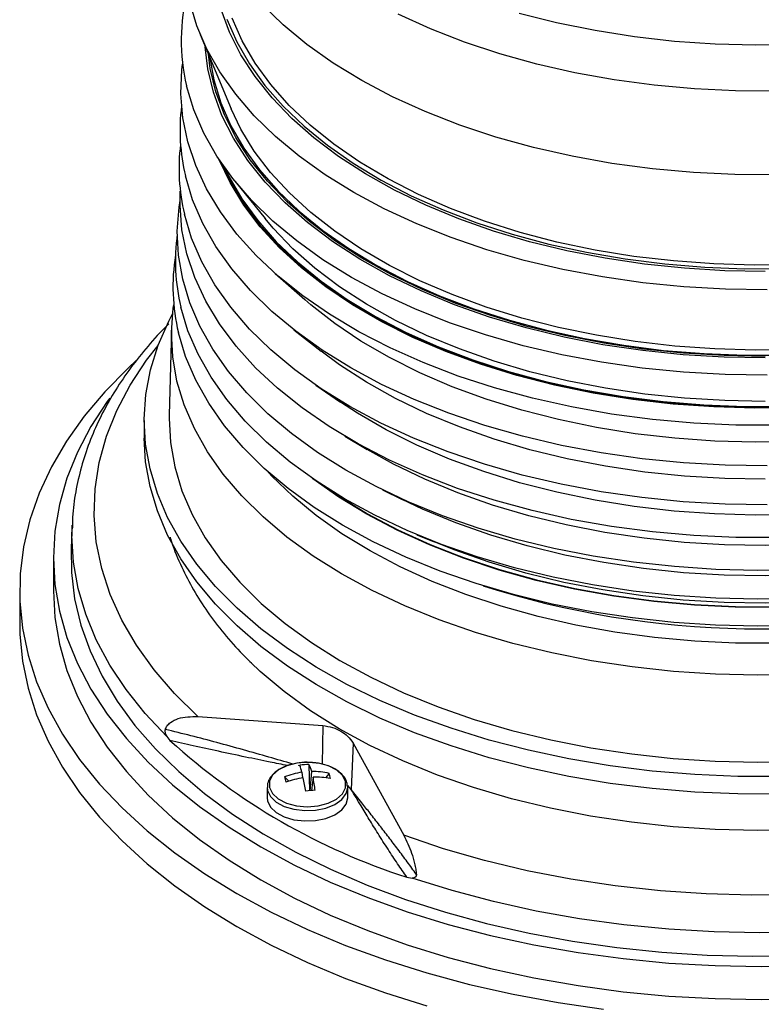
# Paper-space layout 'Sheet2' of a CAD drawing. Units: inches. Extents: x 0.3 to 21.8, y 0.2 to 16.9.
# Drawn here: x 18.7 to 19, y 15 to 15.3 of the extents above; entities that cross this region are included whole.
import ezdxf

# ---------------------------------------------------------------- set-up
doc = ezdxf.new("R2010")
doc.units = ezdxf.units.IN
doc.header["$MEASUREMENT"] = 0

psp = doc.layouts.new('Sheet2')

# ---------------------------------------------------------------- linework, layer by layer
at = {"color": 7, "linetype": 'Continuous', "lineweight": 25}
for p, q in [((18.80795919475394, 15.33316215543092), (18.81988335202682, 15.30449044129996)), ((18.82145122068692, 15.27641279150674), (18.8329854553171, 15.26207962720222)), ((18.83693882483604, 15.24086167309808), (18.84832080664442, 15.23079746791228)), ((18.79687334630938, 15.21923570397735), (18.79598770831716, 15.18613963910912)), ((18.84408349659253, 15.21913083017665), (18.85468036855842, 15.21085155387853)), ((18.85260341836226, 15.19776335113149), (18.86214809629628, 15.19121823953209)), ((18.78633650431716, 15.18410026578724), (18.78633650431716, 15.17729575902153)), ((18.86380539690448, 15.17795822937961), (18.87246670327639, 15.172823554327)), ((18.87833107329498, 15.15729207758065), (18.88592863796597, 15.15355390403585)), ((18.75846218408929, 15.14365541397102), (18.75808445429278, 15.13482577518119)), ((18.75842549205449, 15.14266963682762), (18.75846218408929, 15.14365541397102)), ((18.89163861955989, 15.13996036126847), (18.89824951448998, 15.13718755975814)), ((18.75121150431716, 15.13102511301467), (18.75121150431716, 15.11826666282895)), ((18.91723110370205, 15.12019894657987), (18.92265607775048, 15.11851878338918)), ((18.73821150431716, 15.11826666282895), (18.73821150431716, 15.10550821264323)), ((18.80704481651533, 15.06974279179862), (18.85527230149367, 15.0662339903053)), ((18.79507222254442, 15.06199116792184), (18.79625398345552, 15.0604962072971)), ((18.8669580088502, 15.05948797501431), (18.86625674879912, 15.04157194517162)), ((18.86695800885018, 15.05948797501438), (18.88657274892782, 15.02383229346593)), ((18.84994470368152, 15.05118881864785), (18.85013963091974, 15.04105828162306)), ((18.8404842254578, 15.04639523287597), (18.84211744669843, 15.04474900799257)), ((18.84722032244954, 15.04820264555615), (18.84746475561082, 15.04598529574737)), ((18.85038278502518, 15.0410784009596), (18.85099415086, 15.04850173234665)), ((18.85151224051312, 15.04632314757777), (18.85087701921793, 15.04111715082235)), ((18.857763848698, 15.04776469287625), (18.85633549873385, 15.04605270845587)), ((18.864907948148, 15.04234980824321), (18.86487888506652, 15.04289824153129)), ((18.86625674879913, 15.04157194517178), (18.86490682574064, 15.04302990169552)), ((18.83382461481467, 15.04234980824321), (18.83382461481467, 15.03833015761045)), ((18.83382480058524, 15.0423059407046), (18.83396903457749, 15.04112953199898)), ((18.864907948148, 15.03833015761045), (18.864907948148, 15.04234980824321)), ((18.88776316521174, 15.00766908091522), (18.88978221061821, 15.00731625542175))]:
    psp.add_line(p, q, dxfattribs=at)
at = {"color": 8, "linetype": 'Continuous', "lineweight": 25}
for p, q in [((18.85527230149367, 15.0662339903053), (18.85503359217243, 15.05131571866869)), ((18.84652083473116, 15.05055528008826), (18.845843444417, 15.05075338646962))]:
    psp.add_line(p, q, dxfattribs=at)
at = {"color": 7, "linetype": 'Continuous', "lineweight": 25, "flags": 128}
for points in [[(19.02690877087369, 15.23454496679846), (19.01082202847257, 15.23478707077778), (18.99480748213647, 15.23569864954305), (18.97894862429467, 15.23727495054467), (18.96332813568876, 15.2395077556791), (18.94802745431345, 15.24238542413424), (18.93312635083669, 15.24589295307924), (18.91870251271226, 15.25001205588228), (18.90483113915339, 15.25472125744863), (18.89158454907885, 15.25999600618187), (18.87903180407566, 15.2658088019845), (18.8672383483439, 15.27212933963072), (18.85626566750094, 15.2789246667639), (18.84617096802397, 15.28615935569484), (18.83700687900185, 15.29379568810538), (18.82882117775144, 15.30179385169421), (18.82165654072877, 15.31011214773984), (18.81555032103382, 15.31870720849834), (18.81053435366866, 15.32753422330274), (18.80663478956456, 15.33654717218507), (18.80387195924313, 15.34569906580319)], [(19.03057712644878, 15.27899074311058), (19.01450044881352, 15.27908066400453), (18.99847802926773, 15.27984780492787), (18.98259535435214, 15.28128807285187), (18.96693716500944, 15.28339378332397), (18.95158700445464, 15.28615370146773), (18.93662677243591, 15.28955310192571), (18.92213628826394, 15.29357384742564), (18.90819286494144, 15.2981944855506), (18.89487089666477, 15.30339036319698), (18.88224146189874, 15.30913375810941), (18.87037194414225, 15.31539402679103), (18.85932567240814, 15.32213776799978), (18.84916158333553, 15.32932900095846), (18.83993390673736, 15.3369293573278), (18.83169187626084, 15.34489828591809)], [(19.026168195716, 15.24168119713502), (19.01051786267601, 15.24195130408518), (18.99494482281582, 15.24288791217004), (18.97953413067888, 15.24448590596103), (18.96436995412163, 15.2467365577702), (18.94953511461793, 15.24962757531783), (18.93511063491685, 15.2531431688686), (18.92117529652451, 15.25726413746963), (18.90780520942684, 15.26196797381948), (18.89507339640319, 15.26722898719515), (18.88304939420128, 15.27301844376595), (18.87179887375154, 15.27930472352772), (18.86138328149531, 15.28605349300029), (18.85185950378566, 15.29322789274509), (18.84327955619388, 15.30078873867859), (18.83569029941841, 15.30869473608219), (18.82913318334804, 15.31690270513965), (18.82364402067691, 15.32536781677025), (18.81925279130805, 15.33404383746975), (18.81598347861352, 15.34288338182168)], [(19.03754391410597, 15.24432104913217), (19.02191765391357, 15.24410241035669), (19.00630678504901, 15.24455851175446), (18.99079860982335, 15.24568680262145), (18.97547985624314, 15.24748097309746), (18.96043619299227, 15.2499309894534), (18.94575175033791, 15.25302315020399), (18.93150864963995, 15.25674016273201), (18.91778654409503, 15.26106123999566), (18.90466217328356, 15.26596221677807), (18.89220893401085, 15.27141568482907), (18.88049646984243, 15.27739114614317), (18.86959028162893, 15.28385518351684), (18.85955136119881, 15.29077164743103), (18.85043585026728, 15.29810185821395), (18.84229472646906, 15.30580482235349), (18.83517351827077, 15.31383746174958), (18.8291120503573, 15.32215485462437), (18.82414422091597, 15.33071048674305), (18.82029781206415, 15.33945651154033)], [(19.16169034511465, 15.33947766414902), (19.14906671386484, 15.3339623349402), (19.13577937145726, 15.32899367002673), (19.12189921161274, 15.32459817938574), (19.10750029098961, 15.3207993148616), (19.09265943405943, 15.31761734504021), (19.07745582321515, 15.31506924710733), (19.06197057629882, 15.31316861626791), (19.04628631380278, 15.31192559320984), (19.03048671805361, 15.31134680999896), (19.01465608673067, 15.31143535469412), (18.99887888310158, 15.31219075487105), (18.98323928537405, 15.31360898014299), (18.96782073756879, 15.31568246366446), (18.95270550430953, 15.31840014250374), (18.93797423190566, 15.32174751666837), (18.92370551806928, 15.32570672646885), (18.9099754925624, 15.33025664780785), (18.89685741101168, 15.33537300488641), (18.88442126405807, 15.3410284997258)], [(19.11442980050194, 15.34030439212309), (19.09985374882898, 15.33682444081514), (19.08487655845984, 15.33396799761807), (19.06957813918536, 15.33175030289225), (19.0540401146916, 15.33018318899858), (19.03834538706209, 15.32927501716773), (19.02257769445943, 15.32903063288935), (19.00682116434592, 15.32945134005931), (18.99115986462712, 15.33053489402283), (18.97567735511325, 15.33227551355069), (18.96045624169144, 15.33466391168459), (18.94557773558756, 15.33768734528709), (18.93112122006919, 15.34132968303176)], [(18.81820232588121, 15.33907030331246), (18.82202178990417, 15.33033723063925), (18.82694804729133, 15.32179084610068), (18.83295419253314, 15.31347782708544), (18.84000742214705, 15.30544357642069), (18.84806921383876, 15.29773197439749), (18.85709553689765, 15.29038513911194), (18.86703709267725, 15.28344319643069), (18.87783958384733, 15.2769440608374), (18.88944401094713, 15.27092322835697), (18.90178699461992, 15.26541358268854), (18.91480112176906, 15.26044521560618), (18.92841531374499, 15.25604526260799), (18.94255521455216, 15.25223775471148), (18.95714359695569, 15.24904348720443), (18.9721007842697, 15.2464799060683), (18.98734508552383, 15.24456101269427), (19.0027932416309, 15.24329728741253), (19.01836088011926, 15.24269563225235), (19.03396297594589, 15.24275933324557)], [(19.02618941027724, 15.20821926373715), (19.01031749138518, 15.20849319500713), (18.99452396003143, 15.20944306409417), (18.97889507500751, 15.21106368314271), (18.96351619586376, 15.21334620089349), (18.9484713167051, 15.21627815102606), (18.93384260744436, 15.21984352024553), (18.91970996501871, 15.22402283574159), (18.90615057702027, 15.22879327154225), (18.89323850012428, 15.23412877318143), (18.88104425561721, 15.24000019999938), (18.86963444423393, 15.24637548429887), (18.85907138240764, 15.2532198064878), (18.84941276191904, 15.26049578525181), (18.84071133480391, 15.26816368171799), (18.83301462523974, 15.27618161649485), (18.82636466998519, 15.28450579840303), (18.82079778878983, 15.29309076364754), (18.81634438602832, 15.30188962412523), (18.81302878464222, 15.31085432351137), (18.81086909329655, 15.31993589972661), (18.80990643806193, 15.32847999616443)], [(19.02618252346931, 15.20885096154764), (19.0103825372081, 15.20912365134221), (18.99466058322747, 15.21006921555705), (18.97910252938815, 15.21168248984831), (18.96379334838511, 15.21395466307125), (18.9488166536562, 15.21687332540366), (18.93425424271453, 15.22042253612398), (18.92018565039886, 15.22458291067403), (18.9066877144818, 15.2293317265307), (18.89383415600864, 15.23464304730855), (18.88169517665851, 15.24048786441531), (18.87033707532718, 15.24683425548675), (18.85982188602544, 15.25364755873558), (18.85020703907089, 15.26089056226213), (18.84154504742344, 15.26852370729279), (18.83388321987774, 15.27650530423637), (18.82726340267894, 15.28479176037816), (18.82172175097302, 15.29333781796821), (18.8172885313399, 15.3020968014035), (18.8139879564879, 15.31102087215388), (18.81183805301233, 15.3200612900395), (18.81109626518965, 15.32561904905593)], [(18.81169124162429, 15.32418842432849), (18.81319358912988, 15.31569799796802), (18.81591521726714, 15.30672765540269), (18.81977699075076, 15.29789784360783), (18.82475781791314, 15.28925678795355), (18.83083049520351, 15.28085168288935), (18.83796185576436, 15.27272843418443), (18.84611295057725, 15.26493140820633), (18.85523926118887, 15.25750318960713), (18.86529094285542, 15.25048434874094), (18.87621309677728, 15.24391322008263), (18.8879460699372, 15.23782569285825), (18.90042578090446, 15.23225501503053), (18.91358406982536, 15.22723161171), (18.92734907068873, 15.22278291898362), (18.94164560383317, 15.21893323406839), (18.95639558655228, 15.21570358260835), (18.97151845955531, 15.21311160383983), (18.98693162695412, 15.21117145425204), (19.00255090737321, 15.20989373026923), (19.01829099371925, 15.20928541037672), (19.03406591909885, 15.20934981700682)], [(19.03096928037585, 15.1822408355718), (19.01478155940198, 15.18231568100599), (18.99864539133227, 15.18306464357222), (18.98264490267542, 15.18448381852646), (18.96686351257047, 15.18656580694763), (18.95138349787808, 15.18929975431214), (18.93628556422706, 15.19267140708434), (18.92164842525258, 15.19666318702788), (18.90754839221973, 15.20125428285047), (18.89405897617193, 15.20642075870432), (18.88125050467835, 15.21213567897662), (18.86918975517859, 15.21836924871925), (18.85793960683598, 15.22508896898597), (18.84755871271475, 15.23225980626676), (18.83810119399013, 15.2398443751364), (18.82961635778558, 15.24780313316473), (18.82214844010827, 15.25609458707258), (18.81573637522308, 15.26467550905852), (18.81041359266728, 15.27350116216859), (18.8062078429645, 15.28252553353406), (18.80314105294626, 15.29170157426125), (18.80122921143569, 15.30098144472263), (18.80048228588918, 15.31031676397055), (18.80090417043066, 15.31965886197301), (18.801157411785, 15.3217372638359)], [(19.02692090583303, 15.20156231678156), (19.01074697371006, 15.2018057329581), (18.99464562895288, 15.20272225245637), (18.97870081651757, 15.20430709696807), (18.96299566527313, 15.20655200384776), (18.94761205460612, 15.20944526919045), (18.93263018753938, 15.21297180885032), (18.91812817259066, 15.2171132370825), (18.90418161655094, 15.22184796239783), (18.89086323030566, 15.22715130013084), (18.87824244975382, 15.23299560113425), (18.86638507380133, 15.23935039592873), (18.85535292131603, 15.24618255355672), (18.84520350883268, 15.2534564543119), (18.83598975068843, 15.2611341754438), (18.82775968315196, 15.26917568886949), (18.82055621398456, 15.27753906986149), (18.81441689873903, 15.28618071562385), (18.80937374496231, 15.29505557261696), (18.80545304532306, 15.30411737144582), (18.80267524053376, 15.3133188680873), (18.80267524053376, 15.3133188680873)], [(19.05331417091596, 15.21242314553162), (19.03782670494106, 15.21153084771064), (19.02226738071945, 15.21130128165029), (19.00672117788449, 15.21173570116077), (18.99127300440508, 15.21283173359337), (18.9760072328478, 15.21458339279901), (18.96100723956313, 15.21698111182254), (18.94635494931284, 15.22001179515411), (18.93213038782527, 15.22365889025231), (18.9184112447226, 15.22790247794844), (18.90527244920704, 15.23271938123804), (18.89278576082354, 15.23808329186572), (18.88101937753402, 15.24396491401169), (18.87003756324375, 15.25033212429534), (18.85990029681422, 15.2571501472221), (18.85066294447934, 15.26438174511503), (18.84237595745432, 15.27198742149414), (18.8350845963886, 15.27992563679249), (18.82882868416787, 15.28815303523087), (18.82364238841532, 15.29662468161204), (18.81988335202682, 15.30449044129996)], [(19.05390976266759, 15.19000337394696), (19.03810027114918, 15.18909252288486), (19.02221742726029, 15.18885818353651), (19.00634797758653, 15.18930163578219), (18.99057859555894, 15.1904204576395), (18.97499540807377, 15.19220853849144), (18.95968352509728, 15.19465611246044), (18.94472657482454, 15.19774981174624), (18.93020624693131, 15.20147273963615), (18.9162018464133, 15.20580456278902), (18.90278986044981, 15.21072162228897), (18.89004354065728, 15.2161970628621), (18.87803250301435, 15.22220097955071), (18.86682234764355, 15.22870058104386), (18.85647430052614, 15.23566036877205), (18.84704487910707, 15.24304233078817), (18.83858558361628, 15.25080614937556), (18.8311426157923, 15.25890942124934), (18.82475662654436, 15.26730788914854), (18.81946249393127, 15.27595568355384), (18.81528913266949, 15.284805573211), (18.8152561885818, 15.28488735268169)], [(19.05384872182952, 15.19029211412354), (19.03807223397344, 15.18938316454073), (19.02222254687621, 15.18914931439577), (19.00638622603254, 15.18959184089705), (18.99064976393529, 15.19070832711828), (18.97509910768348, 15.19249267519889), (18.95981918956902, 15.19493513964842), (18.94489346320603, 15.19802238057302), (18.93040344773607, 15.20173753653333), (18.91642828259892, 15.20606031663581), (18.90304429530037, 15.21096711135456), (18.89032458453785, 15.21643112147835), (18.87833862096072, 15.22242250447866), (18.86715186774565, 15.22890853749917), (18.85682542305943, 15.23585379607671), (18.84741568636205, 15.24322034761734), (18.8389740503723, 15.25096795857105), (18.83154662037864, 15.25905431417347), (18.82517396242807, 15.26743524955442), (18.81989088176848, 15.27606499095111), (18.81649930177862, 15.28304485750979)], [(19.02692550352401, 15.16654547749268), (19.01071853697661, 15.16678939083424), (18.99458430605097, 15.16770778227644), (18.97860692715641, 15.16929586375153), (18.96286969894838, 15.17154535573806), (18.94745466804786, 15.17444453042639), (18.93244220128826, 15.17797827286212), (18.91791056671994, 15.18212815974845), (18.90393552555688, 15.18687255549668), (18.89058993719276, 15.19218672502423), (18.87794337934581, 15.19804296271182), (18.86606178531285, 15.2044107368478), (18.85500710022355, 15.21125684880633), (18.84483695808726, 15.21854560612965), (18.83560438131593, 15.22623900861204), (18.82735750428984, 15.23429694641528), (18.8201393224072, 15.24267740918276), (18.81398746792606, 15.25133670506209), (18.80893401376716, 15.26022968849411), (18.80500530630057, 15.26930999558098), (18.80222182798786, 15.27853028580604)], [(18.8175152309853, 15.2815979233672), (18.81905811191247, 15.27838973637295), (18.82405641460558, 15.2697183630568), (18.83015039824833, 15.26128376817753), (18.83730677961529, 15.25313201856748), (18.84548647303305, 15.24530763625624), (18.85464480385265, 15.23785335530671), (18.86473175244701, 15.2308098884165), (18.87569222740077, 15.22421570455931), (18.88746636640051, 15.21810681888067), (18.89998986318195, 15.21251659599578), (18.91319431874847, 15.2074755677635), (18.9270076149427, 15.20301126653196), (18.94135430833087, 15.19914807476639), (18.95615604224872, 15.19590709188055), (18.97133197475842, 15.19330601899912), (18.98679922017919, 15.19135906228017), (19.00247330178013, 15.19007685532615), (19.01826861316286, 15.18946640110683), (19.03409888581399, 15.18953103371145)], [(19.03097871031445, 15.13881894819997), (19.01476675716299, 15.13889390567389), (18.99860643408771, 15.13964398939818), (18.98258199353032, 15.14106528878363), (18.96677697950399, 15.14315039383333), (18.95127379203356, 15.14588843377506), (18.93615325755998, 15.14926513373635), (18.92149420754863, 15.15326288916716), (18.90737306749861, 15.15786085762175), (18.89386345849555, 15.16303506742164), (18.88103581338536, 15.16875854263278), (18.86895700956997, 15.17500144370558), (18.85769002033956, 15.18173122304455), (18.84729358655897, 15.18891279469633), (18.83782191041999, 15.19650871727166), (18.8293243728563, 15.20447938914742), (18.82184527609408, 15.21278325493116), (18.81542361268076, 15.22137702211167), (18.81009286219592, 15.23021588676608), (18.80588081670426, 15.23925376714681), (18.80280943586063, 15.2484435439304), (18.80089473242262, 15.25773730587592), (18.80014668876735, 15.26708659961192), (18.80025709994048, 15.2726566214007)], [(19.03933077583572, 15.12645064887954), (19.02323331151305, 15.12617798950017), (19.0071431673983, 15.12656897046325), (18.99114233517768, 15.12762159941942), (18.97531235142447, 15.12933051241281), (18.95973388210733, 15.13168700121452), (18.94448631153498, 15.13467905769777), (18.929647337832, 15.13829143502857), (18.915292577007, 15.14250572536006), (18.90149517763072, 15.14730045363473), (18.88832544808774, 15.15265118701632), (18.87585049830105, 15.15853065939403), (18.86413389775523, 15.16490891032432), (18.853235351561, 15.17175343770247), (18.84321039621157, 15.17902936338587), (18.8341101165815, 15.18669961092502), (18.82598088560979, 15.19472509449665), (18.81886412799411, 15.20306491807608), (18.81279610909994, 15.21167658383401), (18.80780775016066, 15.2205162086957), (18.80392447070999, 15.22953874795909), (18.80116605904989, 15.23869822483223), (18.79954657141388, 15.24794796472053), (18.79907426033975, 15.25724083306974), (18.79975153261647, 15.26652947555287), (18.80013849413439, 15.269073819344)], [(19.02692939290469, 15.15154825673624), (19.01069448114461, 15.15179259065066), (18.99453243042226, 15.15271256564916), (18.97852750218649, 15.1543033854081), (18.96276313872228, 15.15655675612985), (18.94732152812125, 15.15946092978285), (18.93228317579107, 15.16300076535043), (18.91772648473748, 15.16715780776899), (18.90372734680737, 15.17191038414424), (18.89035874702379, 15.17723371674355), (18.87769038307589, 15.18310005217567), (18.86578830194738, 15.18947880608395), (18.85471455557817, 15.19633672259913), (18.84452687735428, 15.20363804771995), (18.83527838111273, 15.211344715718), (18.82701728423051, 15.21941654759482), (18.81978665624161, 15.22781146055653), (18.8136241942923, 15.23648568741411), (18.80856202660575, 15.24539400476519), (18.80462654498031, 15.25448996876799), (18.80183826719491, 15.26372615727794)], [(19.02616462786936, 15.19147439253077), (19.01055156094719, 15.19174385631012), (18.99501560315656, 15.19267823417105), (18.97964160651149, 15.1942724228657), (18.96451353845039, 15.19651771548824), (18.94971402323503, 15.19940184902898), (18.93532389068546, 15.20290907135064), (18.92142173471558, 15.20702022722111), (18.90808348408041, 15.21171286293266), (18.89538198767962, 15.2169613489363), (18.88338661668202, 15.2227370198215), (18.87216288564434, 15.22900833087674), (18.86177209469344, 15.23574103037574), (18.85227099472626, 15.24289834664855), (18.84371147745612, 15.25044118891563), (18.83614029199815, 15.25832836078817), (18.8329854553171, 15.26207962720222)], [(19.05331417091596, 15.17681253807789), (19.03782670494106, 15.17592024025691), (19.02226738071945, 15.17569067419656), (19.00672117788449, 15.17612509370704), (18.99127300440508, 15.17722112613964), (18.9760072328478, 15.17897278534528), (18.96100723956313, 15.18137050436881), (18.94635494931284, 15.18440118770038), (18.93213038782527, 15.18804828279858), (18.9184112447226, 15.19229187049471), (18.90527244920704, 15.19710877378431), (18.89278576082354, 15.20247268441199), (18.88101937753402, 15.20835430655796), (18.87003756324375, 15.21472151684162), (18.85990029681422, 15.22153953976837), (18.85066294447934, 15.2287711376613), (18.84832080664442, 15.23079746791228)], [(19.03222666709878, 15.04658253874915), (19.01559132520705, 15.04661321486052), (18.99900021291537, 15.04731371406385), (18.9825341604551, 15.04868062359744), (18.96627338877867, 15.05070728401545), (18.95029711873115, 15.05338382163203), (18.93468318509428, 15.05669719662496), (18.91950765738324, 15.06063126656434), (18.9048444692436, 15.06516686505688), (18.89076505825403, 15.07028189512263), (18.87733801788962, 15.07595143684927), (18.86462876334134, 15.08214786879942), (18.85269921281983, 15.08884100257947), (18.84160748589606, 15.09599822991445), (18.83140762034867, 15.10358468151221), (18.82214930889734, 15.11156339694316), (18.81387765710479, 15.11989550470774), (18.80663296362711, 15.12854041161446), (18.80045052388268, 15.13745600054585), (18.79536045809648, 15.14659883564883), (18.79138756455736, 15.15592437394982), (18.78855119880331, 15.1653871823636), (18.78686517932315, 15.1749411590388), (18.78633772023433, 15.1845397579614), (18.7869713912645, 15.1941362157223), (18.7887631052321, 15.20368377934394), (18.79170413308677, 15.21313593405605), (18.79578014643645, 15.22244662991102), (18.79727952324412, 15.22531239319231)], [(19.0394752743303, 15.08596243628271), (19.02321915308324, 15.08568708956714), (19.0069704241922, 15.08608192404627), (18.99081188745508, 15.0871449277341), (18.97482588307123, 15.0888706838075), (18.95909387205464, 15.09125039820911), (18.94369602112738, 15.09427194445979), (18.92871079420827, 15.09791992545248), (18.91421455257875, 15.10217575191222), (18.90028116576334, 15.10701773712289), (18.88698163510744, 15.11242120743774), (18.87438373197073, 15.11835862801064), (18.86255165237991, 15.12479974310732), (18.85154568990042, 15.13171173028168), (18.84142192839426, 15.13905936763145), (18.83223195622949, 15.14680521328094), (18.82402260339773, 15.15490979617621), (18.81683570287926, 15.16333181722057), (18.81070787747175, 15.17202835972528), (18.80567035316882, 15.18095510810315), (18.80174880003965, 15.19006657369065), (18.79896320142008, 15.19931632654768), (18.79732775208214, 15.20865723205391), (18.79685078590078, 15.21804169109601), (18.79753473338635, 15.22742188262182), (18.79773258172065, 15.2287947326895)], [(19.03937784618931, 15.11528335303522), (19.02322869940758, 15.11500981825666), (19.00708689633599, 15.11540205450176), (18.99103469190298, 15.11645806302455), (18.97515388446283, 15.11817246264764), (18.95952539897005, 15.12053651718353), (18.94422887460435, 15.1235381799522), (18.92934225894761, 15.12716215516821), (18.91494141078091, 15.13138997588456), (18.90109971352553, 15.13620009809598), (18.88788770129788, 15.14156801052227), (18.87537269948381, 15.14746635951212), (18.86361848166388, 15.15386508843111), (18.85268494463778, 15.1607315908234), (18.84262780320401, 15.16803087656672), (18.83349830625001, 15.17572575017409), (18.82534297559959, 15.18377700033342), (18.81820336894838, 15.1921435997194), (18.81211586809533, 15.20078291405937), (18.8071114935494, 15.20965091938776), (18.80321574645617, 15.21870242638214), (18.80044847864986, 15.22789131063765)], [(19.03943878621958, 15.10488961736334), (19.02322272830633, 15.10461494924183), (19.00701404453059, 15.1050088106484), (18.99089533062951, 15.1060691945556), (18.97494872387441, 15.1077906974901), (18.95925548451801, 15.11016454706756), (18.94389558171086, 15.11317864669465), (18.92894728599686, 15.11681763721059), (18.91448677046452, 15.12106297515381), (18.90058772258634, 15.12589302725529), (18.88732096872436, 15.13128318067667), (18.87475411321525, 15.13720596843164), (18.86295119387411, 15.14363120935143), (18.85197235567242, 15.15052616188111), (18.84187354425308, 15.15785569092304), (18.83270622084424, 15.16558244687732), (18.82451710002465, 15.17366705596672), (18.81734791167689, 15.1820683208765), (18.81123518834145, 15.19074343068641), (18.80621007905529, 15.19964817902536), (18.80229819062348, 15.20873718933698), (18.79951945713277, 15.21796414610811)], [(19.02616462786936, 15.16134882310829), (19.01055156094719, 15.16161828688764), (18.99501560315656, 15.16255266474857), (18.97964160651149, 15.16414685344323), (18.96451353845039, 15.16639214606577), (18.94971402323503, 15.16927627960651), (18.93532389068546, 15.17278350192816), (18.92142173471558, 15.17689465779863), (18.90808348408041, 15.18158729351018), (18.89538198767962, 15.18683577951382), (18.88338661668202, 15.19261145039903), (18.87216288564434, 15.19888276145427), (18.86177209469344, 15.20561546095327), (18.85468036855842, 15.21085155387853)], [(18.78315961486128, 15.2071974348851), (18.7800684258736, 15.20433583915365), (18.77110486700501, 15.19520675478495), (18.76316232477903, 15.18576785982147), (18.75627278100994, 15.17605716136183), (18.75046397745886, 15.1661137609614), (18.74575930412754, 15.15597769718411), (18.74217770507497, 15.14568978438136), (18.73973360213645, 15.13529144834694), (18.73843683685187, 15.12482455951002), (18.73829263083736, 15.11433126433774), (18.73930156475963, 15.10385381562621), (18.74145957599788, 15.09343440236344), (18.7447579750025, 15.08311497984917), (18.74918348028487, 15.0729371007557), (18.75471827189715, 15.06294174780991), (18.761340063187, 15.05316916877031), (18.769022190538, 15.04365871436354), (18.77773372073469, 15.03444867983282), (18.78743957551963, 15.0255761507366), (18.79810067284123, 15.01707685361803), (18.80967408422335, 15.00898501214684), (18.8221132076231, 15.00133320931268)], [(18.77299060943842, 15.1927625890431), (18.77202728048918, 15.1914371022737), (18.76572390265565, 15.18176887635271), (18.76052937106987, 15.17188335784678), (18.75646592951356, 15.16182287806381), (18.75355097826732, 15.15163051752274), (18.75179699959988, 15.14134992147617), (18.75121150431716, 15.13102511301467), (18.75179699959988, 15.12070030455317), (18.75355097826732, 15.11041970850659), (18.75646592951356, 15.10022734796552), (18.76052937106986, 15.09016686818255), (18.76572390265565, 15.08028134967662), (18.77202728048918, 15.07061312375563), (18.77941251253887, 15.06120359124727), (18.78784797410728, 15.05209304521431), (18.79729754325293, 15.04332049841353), (18.80772075547002, 15.03492351623714), (18.81907297696364, 15.02693805585194), (18.83130559577852, 15.01939831222524)], [(19.05356431453619, 15.14870018959308), (19.03794160049071, 15.14780009956395), (19.02224640067887, 15.14756852876203), (19.00656443683939, 15.14800674194675), (18.99098135842071, 15.14911234574965), (18.97558227479337, 15.15087930174614), (18.96045129041218, 15.15329795943531), (18.94567104546685, 15.15635510894758), (18.93132226452988, 15.16003405319245), (18.91748331566701, 15.16431469905219), (18.90422978241798, 15.16917366712355), (18.89163405098545, 15.17458441940785), (18.87976491488664, 15.18051740425242), (18.86868719922706, 15.18694021775143), (18.86214809629628, 15.19121823953209)], [(18.79598770831716, 15.18613963910912), (18.79596506019713, 15.18494098408793), (18.7964438807502, 15.17552003970132), (18.79808568846557, 15.16614281818008), (18.80088211706744, 15.15685710369563), (18.80481891659668, 15.14771021412051), (18.80987602602526, 15.13874875990733), (18.81602767548274, 15.13001840657263), (18.82324251757356, 15.12156364199581), (18.83148378711623, 15.11342754971916), (18.84070948849022, 15.10565158940395), (18.85087260963603, 15.09827538556155), (18.86192136161792, 15.09133652563595), (18.87379944252839, 15.08487036846682), (18.88644632438981, 15.0789098641089), (18.89979756159114, 15.07348538592614), (18.91378511928799, 15.06862457581595), (18.92833772009255, 15.06435220335246), (18.9433812072869, 15.06069003956642), (18.95883892270856, 15.05765674600505), (18.97463209738297, 15.05526777963705), (18.9906802529121, 15.05353531408741), (19.00690161157395, 15.05246817760348), (19.02321351304305, 15.05207180806815), (19.03953283560852, 15.05234822528973)], [(19.03222666709878, 15.03977803198344), (19.01559132520705, 15.0398087080948), (18.99900021291537, 15.04050920729813), (18.9825341604551, 15.04187611683172), (18.96627338877867, 15.04390277724973), (18.95029711873115, 15.04657931486631), (18.93468318509428, 15.04989268985925), (18.91950765738324, 15.05382675979863), (18.9048444692436, 15.05836235829116), (18.89076505825403, 15.06347738835691), (18.87733801788962, 15.06914693008355), (18.86462876334134, 15.0753433620337), (18.85269921281983, 15.08203649581376), (18.84160748589606, 15.08919372314873), (18.83140762034867, 15.09678017474649), (18.82214930889734, 15.10475889017745), (18.81387765710479, 15.11309099794202), (18.80663296362711, 15.12173590484874), (18.80045052388268, 15.13065149378013), (18.79536045809648, 15.13979432888311), (18.79138756455736, 15.1491198671841), (18.78855119880331, 15.15858267559789), (18.78686517932315, 15.16813665227308), (18.78633650431716, 15.17729575902153)], [(19.1768729720246, 15.172823554327), (19.16889989291622, 15.16833824698156), (19.15698631355296, 15.16243502257946), (19.14435006748192, 15.15705584426811), (19.13106016949723, 15.1522300912541), (19.11718920441315, 15.14798412012698), (19.10281293063089, 15.14434112090864), (19.08800986637258, 15.14132099039754), (19.07286086084191, 15.13894022349923), (19.05744865265384, 15.13721182313692), (19.04185741794499, 15.13614522923404), (19.02617231063273, 15.13574626715661), (19.01047899733406, 15.13601711589716), (18.99486318948422, 15.13695629617379), (18.97941017521056, 15.1385586785095), (18.96420435351839, 15.14081551124765), (18.94932877333283, 15.14371446835041), (18.93486467991444, 15.14723971671937), (18.92089107112572, 15.1513720026704), (18.90748426597224, 15.15608875709059), (18.89471748777464, 15.16136421870294), (18.88266046424828, 15.16716957476548), (18.87246670327639, 15.172823554327)], [(19.03045644866341, 15.09803373038864), (19.01470819544065, 15.09812181432241), (18.99901309188921, 15.0988732836118), (18.98345487817738, 15.10028412884303), (18.96811656410694, 15.10234682254635), (18.95307998621992, 15.10505035935838), (18.93842537116527, 15.10838031474048), (18.92423090765496, 15.11231892193991), (18.91057232929339, 15.11684516678313), (18.89752251050579, 15.12193489979551), (18.88515107772172, 15.12756096504926), (18.87352403788785, 15.13369334505198), (18.86270342629241, 15.14029932090306), (18.85274697558004, 15.1473436468631), (18.84370780772318, 15.15478873840522), (18.83563415059334, 15.16259487274474), (18.83366007507679, 15.16472094833266)], [(19.03050188282216, 15.11190133249211), (19.01462998060427, 15.11199010802574), (18.99881164536768, 15.1127474775519), (18.98313127477507, 15.11416940017645), (18.967672530388, 15.11624828932698), (18.95251789129637, 15.11897305323038), (18.93774821405673, 15.1223291540923), (18.92344230128759, 15.12629868566255), (18.90967648122336, 15.13086046877269), (18.89652420047018, 15.13599016433607), (18.8840556321365, 15.14166040320738), (18.87233730142919, 15.14784093220888), (18.86143173071279, 15.1544987755442), (18.8513971059256, 15.16159841073848), (18.85126445476486, 15.1616997004615)], [(19.03049694971343, 15.11202716364556), (19.01463847294358, 15.11211586408729), (18.99883351784474, 15.11287259298291), (18.98316641069074, 15.11429331285633), (18.96772074227698, 15.11637044355233), (18.95257892192737, 15.11909290267993), (18.93782173780492, 15.12244616474174), (18.92352792587197, 15.1264123386338), (18.90977374979972, 15.13097026310234), (18.89663259406858, 15.13609561964824), (18.88417457243019, 15.1417610622767), (18.87246615382025, 15.14793636340004), (18.86156980771795, 15.15458857511487), (18.85388989998963, 15.15992509148244)], [(18.85663091649512, 15.15813873710631), (18.86169717860517, 15.15468643790859), (18.87258501534502, 15.14803942115362), (18.88428429041485, 15.1418689425529), (18.8967325831202, 15.13620792427957), (18.90986347643345, 15.13108657031547), (18.9236069113574, 15.12653220529988), (18.93788956072031, 15.12256912874071), (18.95263522040812, 15.11921848536612), (18.96776521594634, 15.11649815230824), (18.98319882226244, 15.11442264372095), (18.99885369438902, 15.11300303334058), (19.01464630680985, 15.11224689540274), (19.03049239910462, 15.11215826423049)], [(19.16341103733502, 15.15355390403585), (19.157884733671, 15.15092574132417), (19.14516268832508, 15.14551003874795), (19.13178255281226, 15.14065151919022), (19.11781740479288, 15.13637671820004), (19.1033435170627, 15.13270898325801), (19.08843994097737, 15.12966834626053), (19.07318807470132, 15.12727141411248), (19.05767121863924, 15.12553127802606), (19.04197412047815, 15.12445744202113), (19.02618251232489, 15.12405577101759), (19.0103826424671, 15.12432845880317), (18.99466080431501, 15.12527401605175), (18.97910286509673, 15.12688727845751), (18.9637937968812, 15.12915943494065), (18.94881721249027, 15.13207807577036), (18.93425490883444, 15.13562726034254), (18.92018642016646, 15.13978760424181), (18.90668858369291, 15.14453638511247), (18.89383511991593, 15.14984766676017), (18.88592863796597, 15.15355390403585)], [(18.75808445429278, 15.13482577518119), (18.75818789839796, 15.12529606940919), (18.75942641483502, 15.11514143460048), (18.76182477327217, 15.10505625507607), (18.76537248629818, 15.09508463075998), (18.77005404066668, 15.08527016502817), (18.77584896513157, 15.07565577404214), (18.78273191996261, 15.06628349908739), (18.79067280774961, 15.05719432273765), (18.79963690501074, 15.04842798964846), (18.80958501402947, 15.04002283276395), (18.82047363425624, 15.03201560569658), (18.83225515252527, 15.02444132201297), (18.84487805125483, 15.01733310212849), (18.85828713372052, 15.0107220284801), (18.87242376541649, 15.00463700961076), (18.88722613044922, 14.99910465375972), (18.9026295018427, 14.9941491525115), (18.91856652457303, 14.98979217501216), (18.93496751009478, 14.98605277321575), (18.95176074107128, 14.98294729857487), (18.96887278497632, 14.98048933053998), (18.98622881519583, 14.97868961717989), (19.00375293822571, 14.97755602818323), (19.02136852553471, 14.97709352044623), (19.03899854864163, 14.97730411639755)], [(19.15109016081102, 15.13718755975814), (19.14583301581582, 15.13505112723467), (19.13237844374836, 15.13016557869386), (19.11833560462468, 15.12586699607177), (19.10378119556241, 15.12217885673607), (19.08879470769679, 15.11912130402486), (19.07345799202766, 15.11671103723078), (19.05785481237767, 15.11496122039525), (19.04207038790333, 15.11388141041103), (19.02619092765752, 15.11347750482582), (19.01030315974557, 15.11375170963185), (18.99449385764637, 15.11470252721757), (18.97884936628579, 15.11632476454703), (18.96345513045056, 15.11860956152249), (18.94839522811854, 15.12154443937517), (18.93375191125392, 15.12511336881997), (18.91960515657552, 15.12929685760187), (18.90603222875171, 15.13407205695585), (18.89824951448998, 15.13718755975814)], [(18.75121150431717, 15.11826666282895), (18.75179699959988, 15.10794185436745), (18.75355097826732, 15.09766125832088), (18.75646592951356, 15.08746889777981), (18.76052937106986, 15.07740841799684), (18.76572390265565, 15.06752289949091), (18.77202728048918, 15.05785467356992), (18.77941251253887, 15.04844514106155), (18.78784797410728, 15.03933459502859), (18.79729754325293, 15.03056204822782), (18.80772075547002, 15.02216506605143), (18.81907297696364, 15.01417960566623), (18.83130559577852, 15.00663986203953)], [(18.73821150431716, 15.10550821264323), (18.73829263083736, 15.10157281415203), (18.73930156475963, 15.0910953654405), (18.74145957599788, 15.08067595217773), (18.7447579750025, 15.07035652966346), (18.74918348028487, 15.06017865056999), (18.75471827189715, 15.0501832976242), (18.761340063187, 15.0404107185846), (18.769022190538, 15.03090026417783), (18.77773372073469, 15.02169022964711), (18.78743957551963, 15.01281770055088), (18.79810067284123, 15.00431840343232), (18.80967408422335, 14.99622656196113), (18.8221132076231, 14.98857475912696)], [(19.03956255079779, 15.02594188343782), (19.0232106014527, 15.02566491358278), (19.00686608804078, 15.02606207556898), (18.99061229845589, 15.02713134554999), (18.97453205828405, 15.02886727477107), (18.95870730874325, 15.03126101733484), (18.9432186891298, 15.03430037527787), (18.92814512589894, 15.03796986072878), (18.91356343047372, 15.04225077483083), (18.8995479078316, 15.04712130302702), (18.88616997786333, 15.0525566262221), (18.87349781143353, 15.05852904725495), (18.8615959829976, 15.06500813203699), (18.85052514154511, 15.0719608646373), (18.84034170154644, 15.07935181552427), (18.83109755547757, 15.08714332210634), (18.82745879066875, 15.09057233985277)], [(18.84619493602059, 15.05182849858114), (18.84527278376175, 15.05169414990583), (18.8414163449242, 15.05069452748956), (18.83820396266642, 15.04910818272639), (18.83589588509415, 15.04706363183469), (18.83467909892564, 15.04472651216828), (18.83465218093976, 15.04228616326315)], [(18.83382461481467, 15.03833015761045), (18.83396903457749, 15.03710988136621), (18.83511030523528, 15.03475700575972), (18.8373088764345, 15.0326691344799), (18.84040169020708, 15.03100111538823), (18.8441593667042, 15.02987665783003), (18.84830321625028, 15.02937915767837), (18.85252590848135, 15.02954551224356), (18.85651426563217, 15.03036338376854), (18.85997248949837, 15.03177211446381), (18.86264409943611, 15.03366722521821), (18.86433095435813, 15.03590816433665), (18.8649079479517, 15.03832873161632), (18.864907948148, 15.03833015761045)], [(19.03883538004925, 15.00089756531096), (19.02107454564997, 15.00068715183689), (19.00333079054786, 15.0011834996732), (18.98568840577294, 15.00238425093847), (18.96823120079942, 15.00428370150976), (18.9510421054119, 15.00687282811974), (18.93420277575066, 15.01013933122148), (18.9177932064073, 15.01406769341691), (18.90189135041343, 15.01863925317166), (18.88657274892782, 15.02383229346593)], [(18.83130559577852, 15.01939831222524), (18.84436622996292, 15.01233657169678), (18.85819895187615, 15.00578307372365), (18.87274452767934, 14.99976588139026), (18.88794067098382, 14.99431076123797), (18.90372230957102, 14.98944107292876), (18.92002186404165, 14.98517766921557), (18.93676953720113, 14.98153880664764), (18.95389361294183, 14.97854006739313), (18.9713207633425, 14.9761942925139), (18.98897636266965, 14.97451152697811), (19.00678480693643, 14.97349897664613), (19.02466983765049, 14.97316097741394), (19.04255486836455, 14.97349897664613)], [(18.83130559577852, 15.00663986203953), (18.84436622996292, 14.99957812151107), (18.85819895187615, 14.99302462353793), (18.87274452767934, 14.98700743120454), (18.88794067098382, 14.98155231105225), (18.90372230957102, 14.97668262274304), (18.92002186404165, 14.97241921902986), (18.93676953720113, 14.96878035646192), (18.95389361294183, 14.96578161720741), (18.9713207633425, 14.96343584232818), (18.98897636266965, 14.96175307679239), (19.00678480693643, 14.96074052646042), (19.02466983765049, 14.96040252722822), (19.04255486836455, 14.96074052646042)], [(19.04158267746046, 14.98644524339887), (19.02399739681615, 14.98613536256641), (19.00641505146367, 14.98649651039746), (18.9889123906306, 14.98752711043469), (18.97156581571123, 14.9892226639747), (18.95445104676448, 14.99157576970545), (18.93764279198603, 14.99457615601392), (18.92121442159729, 14.99821072582307), (18.90523764757482, 15.00246361376228), (18.88978221061821, 15.00731625542175)], [(18.8221132076231, 15.00133320931268), (18.83536795508087, 14.99415225622488), (18.84938495440683, 14.98747106804708), (18.8641077640919, 14.98131654756597), (18.87947710057782, 14.97571347686334), (18.89543107697105, 14.97068441752733), (18.91190545223952, 14.96624961980491), (18.92883388988855, 14.96242694106129), (18.94614822507453, 14.95923177387457), (18.96377873908063, 14.95667698405529)], [(18.8221132076231, 14.98857475912696), (18.83536795508087, 14.98139380603917), (18.84938495440683, 14.97471261786137), (18.8641077640919, 14.96855809738026), (18.87947710057782, 14.96295502667762), (18.89543107697105, 14.95792596734161)]]:
    psp.add_lwpolyline(points, dxfattribs=at)
at = {"color": 8, "linetype": 'Continuous', "lineweight": 25, "flags": 128}
for points in [[(18.80704481651533, 15.06974279179861), (18.7980492322584, 15.07858603221522), (18.79013020051892, 15.08776597828941), (18.78332534035424, 15.09723902103851), (18.77766697799228, 15.10696015913529), (18.77318199326701, 15.11688321268507), (18.76989169192681, 15.12696104260151), (18.76781170442234, 15.13714577453911), (18.76695191165467, 15.14738902631835), (18.76731639803646, 15.15764213776348), (18.7689034320891, 15.16785640186078), (18.77170547466802, 15.17798329613934), (18.77570921477714, 15.18797471317528), (18.78089563280221, 15.19778318912413), (18.78724009086279, 15.2073621291961), (18.79169273609122, 15.21310544290033)], [(18.79507222254442, 15.06199116792184), (18.78666628990096, 15.07091340177361), (18.77929927374229, 15.0801365971048), (18.77300333205347, 15.08962049346648), (18.76780594743999, 15.09932369241583), (18.76372980716262, 15.10920383822561), (18.76079270410457, 15.11921780277253), (18.75900745910324, 15.12932187379707), (18.75838186498557, 15.1394719457132), (18.75842549205449, 15.14266963682762)], [(18.83465218093976, 15.04228616326315), (18.83581731187162, 15.03994028767428), (18.83808009974245, 15.03787893429043), (18.84125722693624, 15.0362691017034), (18.84509130150288, 15.03524120897537), (18.84927170952309, 15.03487852986203), (18.85345977920091, 15.03521044646823), (18.85731621803846, 15.0362100688845), (18.86052860029625, 15.03779641364766), (18.86283667786851, 15.03984096453937), (18.86405346403702, 15.04217808420578), (18.86408038202291, 15.04461843311091), (18.86291525109104, 15.04696430869978), (18.86065246322022, 15.04902566208363), (18.85747533602642, 15.05063549467066), (18.85364126145978, 15.05166338739869), (18.85253762694207, 15.05182849858114)], [(18.83396903457749, 15.04112953199898), (18.83511030523528, 15.03877665639248), (18.8373088764345, 15.03668878511267), (18.84040169020708, 15.03502076602099), (18.8441593667042, 15.0338963084628), (18.84830321625028, 15.03339880831113), (18.85252590848135, 15.03356516287633), (18.85651426563217, 15.03438303440131), (18.85997248949837, 15.03579176509657), (18.86264409943611, 15.03768687585098), (18.86433095435813, 15.03992781496942), (18.8649079479517, 15.04234838224909), (18.864907948148, 15.04234980824321)]]:
    psp.add_lwpolyline(points, dxfattribs=at)
at = {"color": 7, "linetype": 'Continuous', "lineweight": 25}
for centre, radius, start, end in [((18.87615559210827, 15.33091810601493), 0.07555855506258911, 165.4958919167482, 193.4691541492997), ((18.8756321320934, 15.29614755346865), 0.07549464132482071, 172.8746293496794, 193.4948437742904), ((18.87537525933497, 15.28137382354659), 0.07562492537342787, 172.8889059782751, 193.4948405017008), ((18.87441790115831, 15.24564707382), 0.07607064211916291, 172.0940851790061, 193.4980050063574), ((18.87381539856587, 15.23579434736375), 0.0764055167526979, 170.8626943187828, 193.4951319311944), ((19.0246698376505, 15.45905747034018), 0.3554903719079445, 253.3235797616372, 286.6764202383643), ((18.96377615274334, 15.24501313054147), 0.2492191248007772, 227.7638189337799, 252.2415574007365), ((18.84936628148133, 15.02669445104108), 0.0253333333333322, 94.53138444716491, 97.1914214733428), ((18.85005583041583, 15.02738214346683), 0.02380693454280625, 90.26744795630744, 98.79532093792137), ((18.82165620427397, 15.04207476377887), 0.02628830677640837, 13.47982432403554, 19.63681695228599), ((18.84936628148133, 15.02669445104108), 0.02533333333333265, 82.80857852664924, 94.53138444716491), ((18.84023109881709, 15.04584667489282), 0.01108569435631391, 13.8572110073726, 28.80925888358811), ((18.85147095543833, 15.01890466158772), 0.02960472505224935, 98.2550325022385, 111.7843412271715), ((18.85819188749685, 15.04953004109599), 0.01798300079145967, 190.0391260298501, 196.7149555197318), ((18.85141817186499, 15.02093804717826), 0.02756694640098729, 76.69165339577619, 90.88132982662462), ((18.85221794018088, 15.01592214788973), 0.03040918930280092, 78.56194440161488, 91.32977049573911), ((18.78826747788051, 15.03374483151961), 0.06448344000838255, 6.65110339359885, 11.2483883172059), ((18.84737183187106, 15.04421711118676), 0.01098086287934269, 7.9054254187399, 18.84865613085233), ((18.85227055026961, 15.01302308290641), 0.0333107312657265, 97.81971079101082, 109.8333267176806), ((18.68510917835101, 15.0098417681368), 0.1666056000622224, 10.75563504561564, 12.54306299808997), ((18.85731093955074, 14.95579547250235), 0.08556389582368883, 93.34601511452081, 95.71675377983229)]:
    psp.add_arc(centre, radius, start, end, dxfattribs=at)
for points, knots in [([(18.7958679403284, 15.22146210214282), (18.79531970311802, 15.22093716436272), (18.79207381591127, 15.21782922350708), (18.78683928460408, 15.21183319043991), (18.78023640328495, 15.20347542209622), (18.77448368035042, 15.1948080087622), (18.76953192116903, 15.18588455197908), (18.76543869593533, 15.17671551945412), (18.76221398540443, 15.16732365502988), (18.75995255872783, 15.15772705435444), (18.75868950114206, 15.14944874020317), (18.75858455033767, 15.14437430040383), (18.7585472570994, 15.14257114802638)], [0, 0, 0, 0, 0.02296757001970162, 0.1359815428156783, 0.2492027556822237, 0.3626350740830235, 0.4763114138165284, 0.5903092898465819, 0.704767670131541, 0.8199007486162079, 0.9360034986810621, 1, 1, 1, 1]), ([(18.79632505248007, 15.13902914482473), (18.79637197408299, 15.13885354802501), (18.79732299252432, 15.13529450945016), (18.8000817085217, 15.12883655626275), (18.80458918042114, 15.11970206164835), (18.80995257221922, 15.11108637899781), (18.81620806870947, 15.10272586946904), (18.82212843132568, 15.09582377683524), (18.82624945219728, 15.09186605609887), (18.82771062011548, 15.09046278861993)], [0, 0, 0, 0, 0.009818238514750192, 0.1989984422545613, 0.372176253130626, 0.5472258248863111, 0.7239764117871981, 0.9021318201657349, 1, 1, 1, 1]), ([(18.79442114655063, 15.06475407112487), (18.79465381172825, 15.06524076693884), (18.7951382969115, 15.06625422719546), (18.79677800126074, 15.06778078628845), (18.80049924899625, 15.06963198801286), (18.80441242673118, 15.06969823053593), (18.80704481651533, 15.06974279179862)], [0, 0, 0, 0, 0.119525883738164, 0.2488920786477927, 0.4947306376314712, 1, 1, 1, 1]), ([(18.85527230149367, 15.0662339903053), (18.8565679593003, 15.06604087306308), (18.85912950769372, 15.06565907537001), (18.86124715631866, 15.06460260670227), (18.86229367625454, 15.06408051086947)], [0, 0, 0, 0, 0.5058103957572099, 1, 1, 1, 1]), ([(18.79441794176667, 15.06475247890275), (18.79438745520025, 15.06465860411265), (18.79432619394767, 15.06446996734883), (18.79430998536893, 15.06411240258863), (18.79435149909451, 15.06372031147043), (18.7944768101404, 15.06321794928953), (18.79471436029975, 15.06261288534363), (18.7949475759968, 15.06220771753382), (18.79507222254442, 15.06199116792184)], [0, 0, 0, 0, 0.1176866669590686, 0.2364855567200356, 0.3642297267366879, 0.5016730870391326, 0.7336597404143197, 1, 1, 1, 1]), ([(18.86229367625454, 15.06408051086947), (18.86323896338425, 15.06345345963627), (18.86515215041929, 15.0621843571044), (18.86635133149526, 15.06039382340552), (18.86695800885018, 15.05948797501438)], [0, 0, 0, 0, 0.4940902862068804, 1, 1, 1, 1]), ([(18.8512478004624, 15.05189627900643), (18.8509077441902, 15.05193977291649), (18.84925788169379, 15.05215079378829), (18.84618067559567, 15.05190518129784), (18.84234415443521, 15.05113847065392), (18.83894259707626, 15.04973028160832), (18.83628421138231, 15.04785527954033), (18.83458097041277, 15.04563665704183), (18.83379265786156, 15.04371311609633), (18.83389838489432, 15.04259720267512), (18.83392674919311, 15.04229782700105)], [0, 0, 0, 0, 0.04042867792320651, 0.1961491815858697, 0.3523144353111736, 0.5095433806382447, 0.6685460922671466, 0.8123115571126466, 0.9496472100471425, 1, 1, 1, 1]), ([(18.86475829949463, 15.04300632567082), (18.8646957427298, 15.04358401798383), (18.86454156024148, 15.04500784542335), (18.86316114793089, 15.04706148770484), (18.86092798624874, 15.04904448962593), (18.85787220637517, 15.05059959097797), (18.8545528941861, 15.05161904123897), (18.85223346429263, 15.05181359958412), (18.8512478004624, 15.05189627900643)], [0, 0, 0, 0, 0.1194390274653332, 0.2943791371742801, 0.4758170105804412, 0.6654839204067524, 0.8578442050709368, 1, 1, 1, 1]), ([(18.89144064471687, 15.0087458843951), (18.89026920582307, 15.01036403266309), (18.88789441324744, 15.01364441417803), (18.88432981736691, 15.01841716736804), (18.88075675586518, 15.02311356161199), (18.87716903873961, 15.02774934192927), (18.8737111646744, 15.03216208425194), (18.87006078422214, 15.0367801085253), (18.86762996521036, 15.03984214300348), (18.86625674879913, 15.04157194517171)], [0, 0, 0, 0, 0.139818263843622, 0.2834457492156423, 0.424890280464168, 0.5654826779733882, 0.7106687855708906, 0.8365512323180854, 1, 1, 1, 1]), ([(18.88776316521174, 15.00766908091522), (18.88656580195884, 15.00939162856399), (18.8840750480413, 15.01297487057004), (18.88037611270635, 15.01859838918568), (18.87673900769848, 15.02431593764634), (18.87328406533151, 15.02991588834847), (18.86983927430781, 15.03559939691806), (18.86752129367464, 15.03946378006041), (18.86625674879912, 15.04157194517178)], [0, 0, 0, 0, 0.1542017989443656, 0.3207704377769025, 0.4997349945784013, 0.6602368750236716, 0.814646545174258, 1, 1, 1, 1]), ([(18.88657274892782, 15.02383229346593), (18.88762822474632, 15.02166575063459), (18.88920363721148, 15.01843194979993), (18.89062346594063, 15.01361677409834), (18.89121830835925, 15.01078993371821), (18.89136838855322, 15.00941017144187), (18.89144064471687, 15.0087458843951)], [0, 0, 0, 0, 0.5032199932297076, 0.751110576066922, 0.8801720968652683, 1, 1, 1, 1]), ([(18.89143701287072, 15.0087445532722), (18.89144206764627, 15.0086303852435), (18.89145222446854, 15.00840098151121), (18.89135908072885, 15.00808873132735), (18.89119014119858, 15.00781892589457), (18.89088831092526, 15.00756300870109), (18.89041884762704, 15.00736497536388), (18.89000401494153, 15.00733322944878), (18.88978221061821, 15.00731625542175)], [0, 0, 0, 0, 0.1174532908461053, 0.2360049796762777, 0.3633578587688172, 0.5004738105870339, 0.7329114308235228, 0.9999999999999999, 0.9999999999999999, 0.9999999999999999, 0.9999999999999999])]:
    psp.add_open_spline(points, degree=3, knots=knots, dxfattribs=at)
at = {"color": 8, "linetype": 'Continuous', "lineweight": 25}
for points, knots in [([(18.8438554594181, 15.05133478320075), (18.84382627199841, 15.05134331952996), (18.84068418568026, 15.05226227308887), (18.83430292574061, 15.05410641786944), (18.82451170857052, 15.05689084673579), (18.8144894463508, 15.05964551481732), (18.80439339948137, 15.06231302332811), (18.7977343163185, 15.06394306023111), (18.79442114655063, 15.06475407112487)], [0, 0, 0, 0, 0.001773574436984905, 0.1909289697765837, 0.3876501121760749, 0.5963668681133606, 0.7991757938488242, 1, 1, 1, 1]), ([(18.84171701785035, 15.05074208559192), (18.83944954973506, 15.05119939461798), (18.83402182986891, 15.0522940716584), (18.82509207304008, 15.05413229465204), (18.8151868581765, 15.05623142452584), (18.80544568407391, 15.05836694182662), (18.79923824819783, 15.05980489976497), (18.79625398345552, 15.06049620729709)], [0, 0, 0, 0, 0.1485490497819953, 0.3555871957644003, 0.5863371661603768, 0.8011289307089074, 1, 1, 1, 1])]:
    psp.add_open_spline(points, degree=3, knots=knots, dxfattribs=at)

doc.saveas('drawing.dxf')
